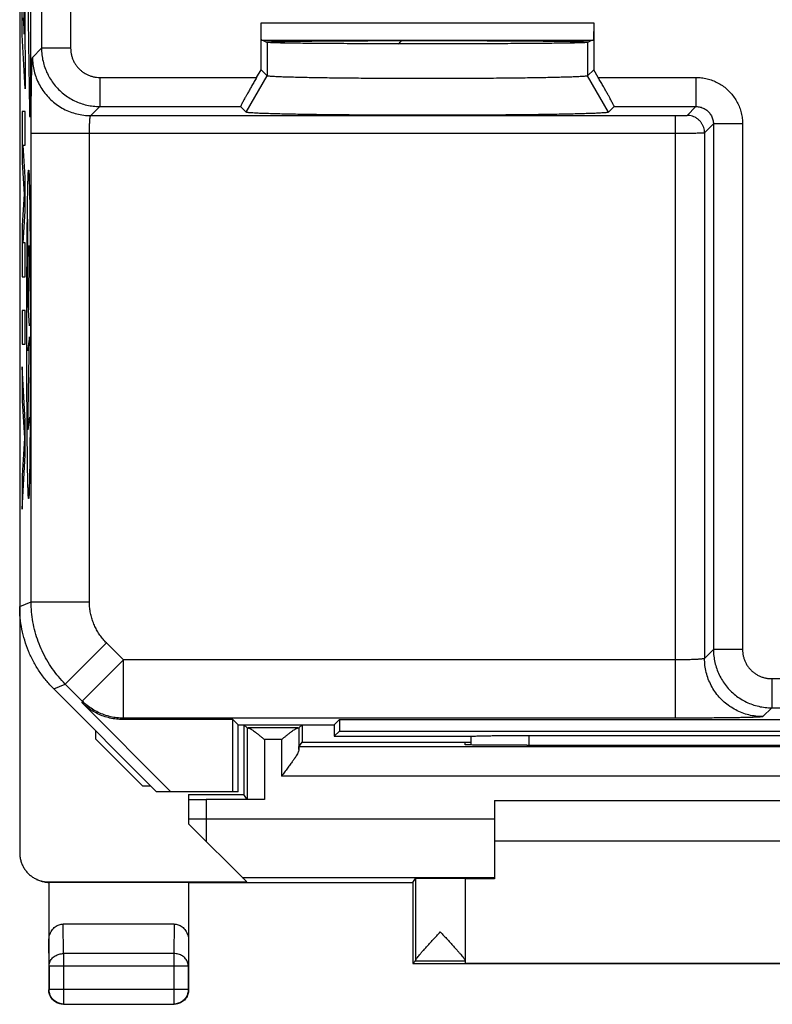
# Model space of a CAD drawing. Extents: x -22.4 to 22.4, y -24.5 to 24.5.
# Drawn here: x -22.4 to -9.5, y -24.5 to -7.6 of the extents above; entities that cross this region are included whole.
import ezdxf

# ---------------------------------------------------------------- set-up
doc = ezdxf.new("R2010")
doc.units = 0
doc.header["$LTSCALE"] = 16.335
doc.layers.get('0').update_dxf_attribs({"linetype": 'CONTINUOUS'})

msp = doc.modelspace()

# ---------------------------------------------------------------- linework, layer by layer
at = {"color": 7, "linetype": 'CONTINUOUS'}
for p, q in [((-22.4, 21.9), (-22.4, -21.9)), ((-18.255, -8.457), (-18.255, -7.65)), ((-12.545, -7.65), (-12.545, -8.457)), ((-18.25, -7.95), (-12.55, -7.95)), ((-18.229, -7.95), (-18.15, -7.99)), ((-18.167, -7.981), (-18.15, -7.981)), ((-12.571, -7.95), (-12.65, -7.99)), ((-12.65, -7.981), (-12.633, -7.981)), ((-18.332, -8.589), (-18.255, -8.457)), ((-18.15, -8.562), (-18.255, -8.457)), ((-12.545, -8.457), (-12.65, -8.562)), ((-12.468, -8.589), (-12.545, -8.457)), ((-18.51, -9.186), (-18.607, -9.089)), ((-12.193, -9.089), (-12.29, -9.186)), ((-21.814, -19.086), (-20.05, -20.85)), ((-19.803, -20.85), (-21.335, -19.318)), ((-18.739, -19.611), (-20.628, -19.611)), ((-18.65, -19.7), (-18.739, -19.611)), ((-18.739, -20.85), (-18.739, -19.611)), ((-18.65, -20.85), (-18.65, -19.7)), ((-18.65, -19.7), (-17, -19.7)), ((-18.494, -19.756), (-18.55, -19.7)), ((-18.55, -19.7), (-18.55, -20.9)), ((-17.606, -19.756), (-17.55, -19.7)), ((-17.55, -19.7), (-17.55, -20)), ((-17, -19.7), (-16.911, -19.611)), ((-17, -19.7), (-17, -19.9)), ((-16.911, -19.611), (-5.589, -19.611)), ((-16.911, -19.611), (-16.911, -19.811)), ((-21.1, -19.8), (-21.1, -19.941)), ((-21.1, -19.941), (-20.291, -20.75)), ((-16.911, -19.811), (-17, -19.9)), ((-17, -19.9), (-14.65, -19.9)), ((-16.911, -19.811), (-5.589, -19.811)), ((-14.65, -19.9), (-14.649, -19.901)), ((-13.652, -19.884), (-8.848, -19.884)), ((-17.605, -20.083), (-17.55, -20)), ((-17.55, -20), (-14.649, -20)), ((-14.75, -20.045), (-14.75, -20)), ((-13.691, -20.053), (-13.75, -20.053)), ((-20.291, -20.75), (-20.15, -20.75)), ((-18.65, -20.85), (-20.05, -20.85)), ((-19.5, -20.9), (-18.55, -20.9)), ((-19.5, -20.9), (-19.5, -21.4)), ((-18.494, -20.985), (-18.55, -20.9)), ((-18.194, -20.987), (-19.2, -20.987)), ((-14.25, -21), (-8.25, -21)), ((-14.25, -21), (-14.25, -22.347)), ((-18.5, -22.4), (-19.5, -21.4)), ((-8.25, -21.7), (-14.25, -21.7)), ((-21.901, -22.407), (-21.9, -22.408)), ((-21.9, -22.4), (-18.5, -22.4)), ((-21.9, -22.408), (-21.9, -24.25)), ((-19.5, -22.409), (-21.882, -22.409)), ((-19.5, -22.409), (-19.499, -22.407)), ((-19.5, -22.409), (-19.5, -24.25)), ((-19.499, -22.407), (-15.649, -22.407)), ((-15.65, -22.407), (-15.65, -23.8)), ((-15.649, -22.407), (-15.606, -22.343)), ((-14.75, -22.343), (-14.75, -23.794)), ((-14.25, -22.347), (-14.75, -22.347)), ((-19.749, -23.123), (-21.651, -23.123)), ((-15.65, -23.8), (-15.606, -23.756)), ((-15.65, -23.8), (-6.85, -23.8)), ((-14.75, -23.794), (-7.75, -23.794)), ((-21.65, -24.5), (-19.75, -24.5))]:
    msp.add_line(p, q, dxfattribs=at)
at = {"color": 9, "linetype": 'CONTINUOUS'}
for p, q in [((-22.217, -2.033), (-22.217, -8.967)), ((-21.525, -4.666), (-21.525, -8.089)), ((-22.025, -4.861), (-22.025, -8.089)), ((-22.226, -9.162), (-22.277, -5.722)), ((-22.314, -7.108), (-22.314, -8.024)), ((-22.355, -7.856), (-22.355, -7.276)), ((-22.324, -7.847), (-22.324, -7.285)), ((-22.339, -7.566), (-22.324, -7.847)), ((-18.255, -7.65), (-12.545, -7.65)), ((-22.304, -8.787), (-22.355, -7.856)), ((-22.314, -8.024), (-22.304, -8.207)), ((-22.18, -8.245), (-22.025, -8.089)), ((-21.525, -8.089), (-22.025, -8.089)), ((-18.15, -7.99), (-18.15, -8.562)), ((-12.65, -7.99), (-12.65, -8.562)), ((-22.304, -8.207), (-22.304, -8.787)), ((-21.025, -8.589), (-21.025, -9.089)), ((-21.025, -8.589), (-18.332, -8.589)), ((-18.51, -9.186), (-18.15, -8.562)), ((-12.29, -9.186), (-12.65, -8.562)), ((-12.468, -8.589), (-10.789, -8.589)), ((-10.789, -8.589), (-10.789, -9.089)), ((-21.18, -9.245), (-21.025, -9.089)), ((-21.025, -9.089), (-18.607, -9.089)), ((-12.193, -9.089), (-10.789, -9.089)), ((-10.941, -9.241), (-10.789, -9.089)), ((-22.355, -9.174), (-22.355, -10.051)), ((-22.304, -9.174), (-22.355, -9.174)), ((-22.304, -9.754), (-22.304, -9.174)), ((-21.18, -9.245), (-11.141, -9.245)), ((-11.141, -19.588), (-11.141, -9.245)), ((-10.641, -9.541), (-10.489, -9.389)), ((-10.489, -9.389), (-10.489, -18.41)), ((-9.989, -9.389), (-10.489, -9.389)), ((-9.989, -9.389), (-9.989, -18.41)), ((-22.202, -17.59), (-22.202, -9.545)), ((-22.202, -9.545), (-11.141, -9.545)), ((-21.203, -17.59), (-21.203, -9.545)), ((-10.641, -9.541), (-10.641, -18.562)), ((-22.304, -10.303), (-22.338, -9.754)), ((-22.338, -9.754), (-22.304, -9.754)), ((-22.355, -10.051), (-22.322, -10.593)), ((-22.304, -10.883), (-22.304, -10.303)), ((-22.322, -10.593), (-22.355, -11.134)), ((-22.338, -11.431), (-22.304, -10.883)), ((-22.355, -11.134), (-22.355, -12.011)), ((-22.265, -12.315), (-22.259, -11.022)), ((-22.304, -11.431), (-22.338, -11.431)), ((-22.304, -12.011), (-22.304, -11.431)), ((-22.243, -11.473), (-22.249, -12.581)), ((-22.355, -12.011), (-22.304, -12.011)), ((-22.231, -12.851), (-22.265, -12.315)), ((-22.355, -12.591), (-22.355, -13.171)), ((-22.304, -12.591), (-22.355, -12.591)), ((-22.304, -13.171), (-22.304, -12.591)), ((-22.355, -13.171), (-22.304, -13.171)), ((-22.231, -13.043), (-22.266, -13.283)), ((-22.263, -14.641), (-22.231, -13.043)), ((-22.304, -14.489), (-22.355, -13.558)), ((-22.355, -13.558), (-22.355, -14.138)), ((-22.355, -14.138), (-22.32, -14.779)), ((-22.304, -15.069), (-22.304, -14.489)), ((-22.229, -14.424), (-22.263, -14.641)), ((-22.32, -14.779), (-22.355, -15.42)), ((-22.355, -16), (-22.304, -15.069)), ((-22.355, -15.42), (-22.355, -16)), ((-22.4, -17.672), (-22.202, -17.59)), ((-22.202, -17.59), (-21.203, -17.59)), ((-21.617, -19.004), (-20.91, -18.297)), ((-20.618, -18.588), (-20.91, -18.297)), ((-10.489, -18.41), (-10.641, -18.562)), ((-9.989, -18.41), (-10.489, -18.41)), ((-21.325, -19.295), (-20.618, -18.588)), ((-20.618, -19.588), (-20.618, -18.588)), ((-11.141, -18.588), (-20.618, -18.588)), ((-9.489, -18.91), (-5.48, -18.91)), ((-9.489, -18.91), (-9.489, -19.41)), ((-21.814, -19.086), (-21.617, -19.004)), ((-21.325, -19.295), (-21.617, -19.004)), ((-21.325, -19.295), (-21.335, -19.318)), ((-9.489, -19.41), (-9.642, -19.562)), ((-9.489, -19.41), (-5.61, -19.41)), ((-20.618, -19.588), (-20.628, -19.611)), ((-11.141, -19.588), (-20.618, -19.588)), ((-18.494, -19.756), (-18.494, -20.985)), ((-17.624, -19.757), (-18.476, -19.757)), ((-17.606, -19.756), (-17.606, -20.125)), ((-13.651, -20.053), (-13.652, -19.884)), ((-18.194, -19.957), (-18.194, -20.987)), ((-17.906, -19.957), (-18.194, -19.957)), ((-17.906, -19.957), (-17.906, -20.583)), ((-4.895, -20.083), (-17.605, -20.083)), ((-4.594, -20.583), (-17.906, -20.583)), ((-19.2, -20.987), (-19.2, -21.7)), ((-14.25, -21.321), (-19.5, -21.321)), ((-21.882, -22.409), (-21.898, -22.401)), ((-18.579, -22.321), (-14.25, -22.321)), ((-15.606, -22.343), (-15.606, -23.751)), ((-21.646, -23.628), (-21.651, -23.123)), ((-19.749, -23.123), (-19.754, -23.628)), ((-21.896, -23.844), (-21.9, -23.41)), ((-19.5, -23.41), (-19.504, -23.844)), ((-19.754, -23.628), (-21.646, -23.628)), ((-21.646, -23.628), (-21.646, -24.496)), ((-19.754, -23.628), (-19.754, -24.496)), ((-15.606, -23.756), (-14.75, -23.756)), ((-19.504, -23.844), (-21.896, -23.844)), ((-21.896, -23.844), (-21.896, -24.246)), ((-19.504, -24.246), (-19.504, -23.844)), ((-21.896, -24.246), (-21.9, -24.25)), ((-19.504, -24.246), (-21.896, -24.246)), ((-19.504, -24.246), (-19.5, -24.25)), ((-21.646, -24.496), (-21.65, -24.5)), ((-21.646, -24.496), (-19.754, -24.496)), ((-19.754, -24.496), (-19.75, -24.5))]:
    msp.add_line(p, q, dxfattribs=at)
at = {"color": 7, "linetype": 'CONTINUOUS'}
for start, end in [(220.7262, 221.4352), (317.5247, 320.3349)]:
    msp.add_arc((-17, -7), 1.5, start, end, dxfattribs=at)
for points, knots in [([(-18.25, -7.95), (-18.251, -7.95), (-18.25, -7.942), (-18.252, -7.934), (-18.252, -7.915), (-18.253, -7.891), (-18.254, -7.86), (-18.254, -7.825), (-18.255, -7.785), (-18.255, -7.742), (-18.255, -7.697), (-18.255, -7.666), (-18.255, -7.65)], [0, 0, 0, 0, 0.012606, 0.04932, 0.1094, 0.191385, 0.293273, 0.412551, 0.546278, 0.691172, 0.843663, 1, 1, 1, 1]), ([(-12.545, -7.65), (-12.545, -7.666), (-12.545, -7.697), (-12.545, -7.742), (-12.545, -7.785), (-12.546, -7.825), (-12.546, -7.86), (-12.547, -7.891), (-12.548, -7.915), (-12.548, -7.934), (-12.55, -7.942), (-12.549, -7.95), (-12.55, -7.95)], [0, 0, 0, 0, 0.156337, 0.308828, 0.453722, 0.587449, 0.706727, 0.808615, 0.8906, 0.95068, 0.987394, 1, 1, 1, 1]), ([(-18.145, -7.978), (-18.143, -7.978), (-18.125, -7.981), (-18.102, -7.974), (-18.042, -7.975), (-17.968, -7.972), (-17.871, -7.971), (-17.754, -7.968), (-17.619, -7.967), (-17.465, -7.965), (-17.295, -7.964), (-17.11, -7.962), (-16.911, -7.961), (-16.7, -7.96), (-16.478, -7.959), (-16.248, -7.958), (-16.01, -7.958), (-15.768, -7.957), (-15.523, -7.957), (-15.277, -7.957), (-15.032, -7.957), (-14.79, -7.958), (-14.552, -7.958), (-14.322, -7.959), (-14.1, -7.96), (-13.889, -7.961), (-13.69, -7.962), (-13.505, -7.964), (-13.335, -7.965), (-13.181, -7.967), (-13.046, -7.968), (-12.929, -7.971), (-12.832, -7.972), (-12.758, -7.975), (-12.698, -7.974), (-12.673, -7.981), (-12.65, -7.977), (-12.65, -7.981)], [0, 0, 0, 0, 0.00082, 0.006863, 0.016863, 0.030751, 0.048403, 0.069696, 0.094433, 0.122448, 0.153475, 0.187314, 0.223634, 0.262208, 0.302653, 0.344724, 0.387995, 0.432209, 0.476915, 0.521852, 0.566559, 0.610773, 0.654044, 0.696114, 0.736559, 0.775134, 0.811453, 0.845292, 0.876319, 0.904335, 0.929072, 0.950365, 0.968017, 0.981904, 0.991905, 0.997947, 1, 1, 1, 1]), ([(-12.666, -7.992), (-12.68, -7.992), (-12.712, -7.995), (-12.774, -7.996), (-12.856, -7.999), (-12.96, -8), (-13.085, -8.002), (-13.229, -8.004), (-13.391, -8.006), (-13.569, -8.007), (-13.763, -8.009), (-13.971, -8.01), (-14.19, -8.011), (-14.42, -8.012), (-14.658, -8.012), (-14.902, -8.013), (-15.15, -8.013), (-15.4, -8.013), (-15.65, -8.013), (-15.898, -8.013), (-16.142, -8.012), (-16.38, -8.012), (-16.61, -8.011), (-16.829, -8.01), (-17.037, -8.009), (-17.231, -8.007), (-17.409, -8.006), (-17.571, -8.004), (-17.715, -8.002), (-17.84, -8), (-17.944, -7.999), (-18.026, -7.996), (-18.088, -7.995), (-18.12, -7.992), (-18.134, -7.992)], [0, 0, 0, 0, 0.007081, 0.018271, 0.033478, 0.052575, 0.075405, 0.101777, 0.13147, 0.164238, 0.199806, 0.237879, 0.278138, 0.320248, 0.363857, 0.408602, 0.45411, 0.5, 0.54589, 0.591398, 0.636143, 0.679752, 0.721862, 0.762121, 0.800194, 0.835762, 0.86853, 0.898223, 0.924595, 0.947425, 0.966522, 0.981729, 0.992919, 1, 1, 1, 1]), ([(-18.332, -8.589), (-18.345, -8.613), (-18.372, -8.659), (-18.411, -8.727), (-18.447, -8.791), (-18.481, -8.851), (-18.511, -8.905), (-18.537, -8.952), (-18.559, -8.992), (-18.577, -9.026), (-18.59, -9.051), (-18.6, -9.071), (-18.603, -9.081), (-18.608, -9.088), (-18.607, -9.089)], [0, 0, 0, 0, 0.142257, 0.28011, 0.410785, 0.531178, 0.639603, 0.734376, 0.815078, 0.881022, 0.932489, 0.969283, 0.991753, 1, 1, 1, 1]), ([(-12.65, -8.562), (-12.651, -8.563), (-12.651, -8.563), (-12.653, -8.564), (-12.654, -8.564), (-12.658, -8.565), (-12.663, -8.566), (-12.675, -8.568), (-12.694, -8.57), (-12.722, -8.572), (-12.757, -8.575), (-12.809, -8.578), (-12.879, -8.581), (-12.971, -8.584), (-13.078, -8.587), (-13.247, -8.592), (-13.49, -8.596), (-13.814, -8.601), (-14.176, -8.605), (-14.567, -8.607), (-14.979, -8.609), (-15.4, -8.61), (-15.821, -8.609), (-16.233, -8.607), (-16.624, -8.605), (-16.986, -8.601), (-17.31, -8.596), (-17.553, -8.592), (-17.722, -8.587), (-17.829, -8.584), (-17.921, -8.581), (-17.991, -8.578), (-18.043, -8.575), (-18.078, -8.572), (-18.106, -8.57), (-18.125, -8.568), (-18.137, -8.566), (-18.142, -8.565), (-18.146, -8.564), (-18.147, -8.564), (-18.149, -8.563), (-18.149, -8.563), (-18.15, -8.562)], [0, 0, 0, 0, 0.000191, 0.000455, 0.000797, 0.00122, 0.002311, 0.003733, 0.007565, 0.012711, 0.019159, 0.026898, 0.040886, 0.057637, 0.077041, 0.098986, 0.149981, 0.209355, 0.275712, 0.347428, 0.422794, 0.5, 0.577206, 0.652572, 0.724288, 0.790645, 0.850019, 0.901014, 0.922959, 0.942363, 0.959114, 0.973102, 0.980841, 0.987289, 0.992435, 0.996267, 0.997689, 0.99878, 0.999203, 0.999545, 0.999809, 1, 1, 1, 1]), ([(-12.193, -9.089), (-12.192, -9.088), (-12.197, -9.081), (-12.2, -9.071), (-12.21, -9.051), (-12.223, -9.026), (-12.241, -8.992), (-12.263, -8.952), (-12.289, -8.905), (-12.319, -8.851), (-12.353, -8.791), (-12.389, -8.727), (-12.428, -8.659), (-12.455, -8.613), (-12.468, -8.589)], [0, 0, 0, 0, 0.008247, 0.030717, 0.067511, 0.118978, 0.184922, 0.265624, 0.360397, 0.468822, 0.589215, 0.71989, 0.857743, 1, 1, 1, 1]), ([(-12.193, -9.089), (-12.192, -9.088), (-12.197, -9.081), (-12.2, -9.071), (-12.21, -9.051), (-12.223, -9.026), (-12.241, -8.992), (-12.263, -8.952), (-12.289, -8.905), (-12.319, -8.851), (-12.353, -8.791), (-12.389, -8.727), (-12.428, -8.659), (-12.455, -8.613), (-12.468, -8.589)], [0, 0, 0, 0, 0.008247, 0.030717, 0.067511, 0.118978, 0.184922, 0.265624, 0.360397, 0.468822, 0.589215, 0.71989, 0.857743, 1, 1, 1, 1]), ([(-12.29, -9.186), (-12.291, -9.186), (-12.291, -9.187), (-12.293, -9.188), (-12.294, -9.188), (-12.297, -9.189), (-12.3, -9.19), (-12.305, -9.191), (-12.316, -9.193), (-12.337, -9.195), (-12.369, -9.198), (-12.408, -9.2), (-12.466, -9.204), (-12.545, -9.207), (-12.649, -9.211), (-12.769, -9.214), (-12.96, -9.219), (-13.234, -9.225), (-13.601, -9.23), (-14.011, -9.234), (-14.455, -9.237), (-14.922, -9.239), (-15.4, -9.24), (-15.878, -9.239), (-16.345, -9.237), (-16.789, -9.234), (-17.199, -9.23), (-17.566, -9.225), (-17.84, -9.219), (-18.031, -9.214), (-18.151, -9.211), (-18.255, -9.207), (-18.334, -9.204), (-18.392, -9.2), (-18.431, -9.198), (-18.463, -9.195), (-18.484, -9.193), (-18.495, -9.191), (-18.5, -9.19), (-18.503, -9.189), (-18.506, -9.188), (-18.507, -9.188), (-18.509, -9.187), (-18.509, -9.186), (-18.51, -9.186)], [0, 0, 0, 0, 0.000173, 0.000417, 0.000738, 0.001139, 0.001622, 0.002187, 0.003564, 0.007309, 0.012371, 0.01874, 0.026403, 0.040289, 0.056953, 0.076287, 0.098181, 0.149134, 0.20855, 0.275027, 0.34693, 0.422533, 0.5, 0.577467, 0.65307, 0.724973, 0.79145, 0.850866, 0.901819, 0.923713, 0.943047, 0.959711, 0.973597, 0.98126, 0.987629, 0.992691, 0.996436, 0.997813, 0.998378, 0.998861, 0.999262, 0.999583, 0.999827, 1, 1, 1, 1]), ([(-21.814, -19.086), (-21.861, -19.039), (-21.949, -18.942), (-22.066, -18.784), (-22.167, -18.616), (-22.251, -18.438), (-22.317, -18.253), (-22.365, -18.062), (-22.394, -17.868), (-22.4, -17.737), (-22.4, -17.672)], [0, 0, 0, 0, 0.125003, 0.250004, 0.375002, 0.5, 0.624998, 0.749996, 0.874997, 1, 1, 1, 1]), ([(-20.628, -19.611), (-20.665, -19.611), (-20.74, -19.607), (-20.851, -19.588), (-20.959, -19.557), (-21.063, -19.514), (-21.161, -19.459), (-21.253, -19.395), (-21.309, -19.345), (-21.335, -19.318)], [0, 0, 0, 0, 0.142827, 0.285801, 0.428489, 0.571511, 0.714199, 0.857173, 1, 1, 1, 1]), ([(-18.494, -19.756), (-18.493, -19.757), (-18.49, -19.756), (-18.485, -19.757), (-18.479, -19.757), (-18.476, -19.757)], [0, 0, 0, 0, 0.118957, 0.453538, 1, 1, 1, 1]), ([(-18.476, -19.757), (-18.472, -19.757), (-18.464, -19.759), (-18.449, -19.765), (-18.431, -19.775), (-18.409, -19.789), (-18.383, -19.807), (-18.351, -19.831), (-18.315, -19.858), (-18.276, -19.89), (-18.235, -19.923), (-18.208, -19.946), (-18.194, -19.957)], [0, 0, 0, 0, 0.031848, 0.075376, 0.133037, 0.207398, 0.300508, 0.413631, 0.545343, 0.690489, 0.843807, 1, 1, 1, 1]), ([(-17.906, -19.957), (-17.892, -19.946), (-17.865, -19.923), (-17.824, -19.89), (-17.785, -19.859), (-17.749, -19.831), (-17.717, -19.807), (-17.691, -19.789), (-17.669, -19.775), (-17.651, -19.765), (-17.636, -19.759), (-17.628, -19.757), (-17.624, -19.757)], [0, 0, 0, 0, 0.156065, 0.309198, 0.454219, 0.585949, 0.699245, 0.792547, 0.86702, 0.924624, 0.968024, 1, 1, 1, 1]), ([(-17.624, -19.757), (-17.621, -19.757), (-17.615, -19.757), (-17.61, -19.756), (-17.607, -19.757), (-17.606, -19.756)], [0, 0, 0, 0, 0.546477, 0.881048, 1, 1, 1, 1]), ([(-14.641, -19.9), (-14.639, -19.899), (-14.629, -19.898), (-14.606, -19.897), (-14.57, -19.895), (-14.524, -19.893), (-14.467, -19.892), (-14.401, -19.89), (-14.327, -19.889), (-14.245, -19.888), (-14.156, -19.887), (-14.062, -19.886), (-13.964, -19.885), (-13.861, -19.885), (-13.757, -19.885), (-13.687, -19.884), (-13.652, -19.884)], [0, 0, 0, 0, 0.005961, 0.031511, 0.068195, 0.11556, 0.173024, 0.239864, 0.315296, 0.398382, 0.488192, 0.583639, 0.683693, 0.787188, 0.893023, 1, 1, 1, 1]), ([(-17.606, -20.125), (-17.606, -20.119), (-17.606, -20.109), (-17.606, -20.096), (-17.605, -20.088), (-17.606, -20.084), (-17.605, -20.083)], [0, 0, 0, 0, 0.426055, 0.736551, 0.928431, 1, 1, 1, 1]), ([(-13.75, -20.053), (-13.787, -20.053), (-13.862, -20.053), (-13.972, -20.053), (-14.079, -20.053), (-14.182, -20.052), (-14.28, -20.052), (-14.371, -20.051), (-14.454, -20.051), (-14.529, -20.05), (-14.593, -20.049), (-14.648, -20.049), (-14.689, -20.047), (-14.723, -20.048), (-14.737, -20.044), (-14.75, -20.047), (-14.75, -20.045)], [0, 0, 0, 0, 0.111919, 0.222548, 0.330163, 0.433873, 0.531893, 0.623415, 0.707002, 0.781704, 0.846645, 0.900827, 0.943796, 0.974816, 0.99364, 1, 1, 1, 1]), ([(-13.691, -20.053), (-13.421, -20.053), (-12.88, -20.052), (-12.066, -20.052), (-11.25, -20.051), (-10.434, -20.052), (-9.62, -20.052), (-9.079, -20.053), (-8.809, -20.053)], [0, 0, 0, 0, 0.16584, 0.332672, 0.5, 0.667328, 0.83416, 1, 1, 1, 1]), ([(-17.606, -20.125), (-17.607, -20.132), (-17.609, -20.147), (-17.618, -20.172), (-17.633, -20.202), (-17.654, -20.238), (-17.681, -20.28), (-17.715, -20.329), (-17.755, -20.385), (-17.802, -20.447), (-17.853, -20.514), (-17.888, -20.56), (-17.906, -20.583)], [0, 0, 0, 0, 0.03548, 0.082224, 0.142686, 0.218192, 0.309379, 0.417125, 0.541996, 0.683671, 0.838717, 1, 1, 1, 1]), ([(-19.5, -20.985), (-19.5, -20.986), (-19.494, -20.984), (-19.487, -20.986), (-19.471, -20.985), (-19.451, -20.986), (-19.425, -20.986), (-19.395, -20.987), (-19.361, -20.987), (-19.324, -20.987), (-19.284, -20.987), (-19.242, -20.987), (-19.214, -20.987), (-19.2, -20.987)], [0, 0, 0, 0, 0.010133, 0.040526, 0.090476, 0.158363, 0.243988, 0.345712, 0.460287, 0.584743, 0.718615, 0.858544, 1, 1, 1, 1]), ([(-18.194, -20.987), (-18.208, -20.987), (-18.236, -20.987), (-18.277, -20.987), (-18.317, -20.987), (-18.354, -20.987), (-18.388, -20.987), (-18.418, -20.986), (-18.444, -20.986), (-18.464, -20.986), (-18.479, -20.986), (-18.488, -20.984), (-18.493, -20.986), (-18.494, -20.985)], [0, 0, 0, 0, 0.140945, 0.280379, 0.413822, 0.537952, 0.652307, 0.753946, 0.839648, 0.907781, 0.958145, 0.989126, 1, 1, 1, 1]), ([(-22.4, -21.9), (-22.4, -21.922), (-22.397, -21.965), (-22.384, -22.03), (-22.363, -22.092), (-22.334, -22.151), (-22.298, -22.205), (-22.255, -22.255), (-22.205, -22.298), (-22.16, -22.328), (-22.132, -22.343), (-22.124, -22.347)], [0, 0, 0, 0, 0.118209, 0.236424, 0.354645, 0.47287, 0.591107, 0.709347, 0.827591, 0.945839, 1, 1, 1, 1]), ([(-22.124, -22.347), (-22.113, -22.352), (-22.082, -22.366), (-22.03, -22.384), (-21.965, -22.397), (-21.922, -22.4), (-21.9, -22.4)], [0, 0, 0, 0, 0.15301, 0.435347, 0.717678, 1, 1, 1, 1]), ([(-22.109, -22.355), (-22.102, -22.358), (-22.076, -22.37), (-22.029, -22.388), (-21.966, -22.402), (-21.922, -22.407), (-21.901, -22.407)], [0, 0, 0, 0, 0.097324, 0.397948, 0.699809, 1, 1, 1, 1]), ([(-21.882, -22.409), (-21.884, -22.409), (-21.888, -22.409), (-21.894, -22.409), (-21.898, -22.408), (-21.9, -22.408)], [0, 0, 0, 0, 0.333332, 0.666665, 1, 1, 1, 1]), ([(-14.75, -22.343), (-14.75, -22.341), (-14.759, -22.343), (-14.769, -22.34), (-14.792, -22.341), (-14.82, -22.34), (-14.856, -22.34), (-14.899, -22.34), (-14.948, -22.339), (-15.001, -22.339), (-15.057, -22.339), (-15.116, -22.339), (-15.177, -22.339), (-15.237, -22.339), (-15.296, -22.339), (-15.353, -22.339), (-15.406, -22.339), (-15.455, -22.34), (-15.498, -22.34), (-15.535, -22.34), (-15.563, -22.341), (-15.586, -22.341), (-15.597, -22.343), (-15.605, -22.341), (-15.606, -22.343)], [0, 0, 0, 0, 0.005108, 0.020227, 0.045072, 0.079141, 0.121745, 0.172019, 0.228944, 0.291366, 0.358019, 0.427551, 0.498552, 0.569582, 0.639202, 0.705999, 0.768619, 0.825792, 0.876359, 0.919293, 0.953726, 0.978958, 0.994482, 1, 1, 1, 1]), ([(-21.9, -23.41), (-21.9, -23.394), (-21.898, -23.362), (-21.887, -23.315), (-21.87, -23.271), (-21.848, -23.232), (-21.821, -23.198), (-21.791, -23.171), (-21.758, -23.149), (-21.723, -23.134), (-21.687, -23.125), (-21.663, -23.123), (-21.651, -23.123)], [0, 0, 0, 0, 0.11631, 0.230328, 0.341245, 0.447509, 0.549122, 0.645632, 0.738275, 0.827265, 0.914401, 1, 1, 1, 1]), ([(-19.749, -23.123), (-19.737, -23.123), (-19.713, -23.125), (-19.677, -23.134), (-19.642, -23.149), (-19.609, -23.171), (-19.579, -23.198), (-19.552, -23.232), (-19.53, -23.271), (-19.513, -23.315), (-19.502, -23.362), (-19.5, -23.394), (-19.5, -23.41)], [0, 0, 0, 0, 0.085599, 0.172735, 0.261725, 0.354368, 0.450878, 0.552491, 0.658755, 0.769672, 0.88369, 1, 1, 1, 1]), ([(-15.606, -23.751), (-15.606, -23.748), (-15.602, -23.739), (-15.594, -23.725), (-15.579, -23.705), (-15.559, -23.679), (-15.533, -23.648), (-15.501, -23.61), (-15.461, -23.565), (-15.414, -23.513), (-15.36, -23.454), (-15.301, -23.389), (-15.24, -23.323), (-15.198, -23.278), (-15.178, -23.256)], [0, 0, 0, 0, 0.014808, 0.040313, 0.077637, 0.12683, 0.188409, 0.263874, 0.354815, 0.462366, 0.5864, 0.722189, 0.862577, 1, 1, 1, 1]), ([(-15.178, -23.256), (-15.158, -23.278), (-15.116, -23.323), (-15.055, -23.389), (-14.996, -23.454), (-14.941, -23.514), (-14.894, -23.566), (-14.855, -23.611), (-14.822, -23.649), (-14.796, -23.68), (-14.776, -23.705), (-14.762, -23.725), (-14.753, -23.74), (-14.75, -23.748), (-14.75, -23.751)], [0, 0, 0, 0, 0.136943, 0.277525, 0.413782, 0.538293, 0.646159, 0.737208, 0.812642, 0.87411, 0.923191, 0.960336, 0.985553, 1, 1, 1, 1]), ([(-15.606, -23.751), (-15.606, -23.752), (-15.606, -23.754), (-15.606, -23.756), (-15.606, -23.756)], [0, 0, 0, 0, 0.728248, 1, 1, 1, 1]), ([(-21.65, -24.5), (-21.663, -24.5), (-21.689, -24.498), (-21.728, -24.489), (-21.764, -24.474), (-21.798, -24.453), (-21.828, -24.428), (-21.853, -24.398), (-21.874, -24.364), (-21.889, -24.328), (-21.898, -24.289), (-21.9, -24.263), (-21.9, -24.25)], [0, 0, 0, 0, 0.1, 0.2, 0.3, 0.4, 0.5, 0.6, 0.7, 0.8, 0.9, 1, 1, 1, 1]), ([(-19.5, -24.25), (-19.5, -24.263), (-19.502, -24.289), (-19.511, -24.328), (-19.526, -24.364), (-19.547, -24.398), (-19.572, -24.428), (-19.602, -24.453), (-19.636, -24.474), (-19.672, -24.489), (-19.711, -24.498), (-19.737, -24.5), (-19.75, -24.5)], [0, 0, 0, 0, 0.1, 0.2, 0.3, 0.4, 0.5, 0.6, 0.7, 0.8, 0.9, 1, 1, 1, 1])]:
    msp.add_open_spline(points, degree=3, knots=knots, dxfattribs=at)
at = {"color": 9, "linetype": 'CONTINUOUS'}
for points, knots in [([(-22.025, -8.089), (-22.025, -8.127), (-22.02, -8.202), (-22.002, -8.312), (-21.97, -8.42), (-21.927, -8.524), (-21.873, -8.622), (-21.808, -8.714), (-21.733, -8.798), (-21.649, -8.873), (-21.558, -8.938), (-21.459, -8.992), (-21.356, -9.035), (-21.248, -9.066), (-21.137, -9.085), (-21.062, -9.089), (-21.025, -9.089)], [0, 0, 0, 0, 0.071433, 0.142859, 0.214289, 0.285717, 0.357144, 0.428573, 0.5, 0.571428, 0.642856, 0.714284, 0.785711, 0.857141, 0.928568, 1, 1, 1, 1]), ([(-21.525, -8.089), (-21.525, -8.108), (-21.523, -8.145), (-21.513, -8.201), (-21.498, -8.255), (-21.476, -8.307), (-21.449, -8.356), (-21.416, -8.402), (-21.379, -8.444), (-21.337, -8.481), (-21.291, -8.514), (-21.242, -8.541), (-21.19, -8.562), (-21.136, -8.578), (-21.081, -8.587), (-21.043, -8.589), (-21.025, -8.589)], [0, 0, 0, 0, 0.071397, 0.142834, 0.214273, 0.285709, 0.357142, 0.428577, 0.500009, 0.571441, 0.642875, 0.714307, 0.785741, 0.857179, 0.928616, 1, 1, 1, 1]), ([(-22.202, -9.545), (-22.202, -9.501), (-22.202, -9.412), (-22.202, -9.281), (-22.201, -9.151), (-22.201, -9.025), (-22.2, -8.904), (-22.198, -8.791), (-22.197, -8.686), (-22.195, -8.591), (-22.193, -8.505), (-22.191, -8.431), (-22.19, -8.368), (-22.187, -8.318), (-22.186, -8.281), (-22.182, -8.259), (-22.182, -8.247), (-22.18, -8.245)], [0, 0, 0, 0, 0.101836, 0.203703, 0.304065, 0.401434, 0.494386, 0.58175, 0.66268, 0.736455, 0.802392, 0.859845, 0.908185, 0.946766, 0.975047, 0.992762, 1, 1, 1, 1]), ([(-22.18, -8.245), (-22.18, -8.285), (-22.175, -8.366), (-22.153, -8.485), (-22.117, -8.6), (-22.068, -8.711), (-22.005, -8.814), (-21.93, -8.91), (-21.845, -8.995), (-21.75, -9.07), (-21.646, -9.132), (-21.536, -9.182), (-21.42, -9.218), (-21.301, -9.24), (-21.221, -9.245), (-21.18, -9.245)], [0, 0, 0, 0, 0.076917, 0.153837, 0.230759, 0.307683, 0.384609, 0.461536, 0.538464, 0.615391, 0.692317, 0.769241, 0.846163, 0.923083, 1, 1, 1, 1]), ([(-10.789, -8.589), (-10.757, -8.589), (-10.693, -8.593), (-10.598, -8.61), (-10.505, -8.639), (-10.417, -8.679), (-10.334, -8.729), (-10.257, -8.789), (-10.189, -8.858), (-10.129, -8.934), (-10.079, -9.017), (-10.039, -9.106), (-10.01, -9.199), (-9.993, -9.294), (-9.989, -9.357), (-9.989, -9.389)], [0, 0, 0, 0, 0.076054, 0.152961, 0.230296, 0.30766, 0.38479, 0.46171, 0.53857, 0.615517, 0.692701, 0.770089, 0.847374, 0.924159, 1, 1, 1, 1]), ([(-10.789, -9.089), (-10.777, -9.089), (-10.753, -9.091), (-10.718, -9.097), (-10.683, -9.108), (-10.649, -9.123), (-10.618, -9.142), (-10.59, -9.164), (-10.564, -9.19), (-10.542, -9.218), (-10.523, -9.25), (-10.508, -9.283), (-10.497, -9.318), (-10.491, -9.353), (-10.489, -9.377), (-10.489, -9.389)], [0, 0, 0, 0, 0.076114, 0.153023, 0.230351, 0.307701, 0.384811, 0.461708, 0.538544, 0.615468, 0.692632, 0.770006, 0.847285, 0.924073, 1, 1, 1, 1]), ([(-21.203, -9.545), (-21.203, -9.535), (-21.203, -9.514), (-21.202, -9.484), (-21.202, -9.454), (-21.201, -9.425), (-21.2, -9.397), (-21.198, -9.371), (-21.197, -9.347), (-21.195, -9.325), (-21.194, -9.305), (-21.192, -9.288), (-21.19, -9.273), (-21.188, -9.262), (-21.185, -9.253), (-21.183, -9.248), (-21.181, -9.245), (-21.18, -9.245)], [0, 0, 0, 0, 0.101096, 0.20216, 0.301743, 0.398375, 0.49065, 0.577414, 0.657836, 0.731215, 0.796885, 0.854228, 0.902652, 0.941573, 0.970565, 0.989648, 1, 1, 1, 1]), ([(-21.203, -9.545), (-21.203, -9.535), (-21.203, -9.514), (-21.202, -9.484), (-21.202, -9.454), (-21.201, -9.425), (-21.2, -9.397), (-21.198, -9.371), (-21.197, -9.347), (-21.195, -9.325), (-21.194, -9.305), (-21.192, -9.288), (-21.19, -9.273), (-21.188, -9.262), (-21.185, -9.253), (-21.183, -9.248), (-21.181, -9.245), (-21.18, -9.245)], [0, 0, 0, 0, 0.101096, 0.20216, 0.301743, 0.398375, 0.49065, 0.577414, 0.657836, 0.731215, 0.796885, 0.854228, 0.902652, 0.941573, 0.970565, 0.989648, 1, 1, 1, 1]), ([(-11.141, -9.245), (-11.133, -9.245), (-11.116, -9.245), (-11.09, -9.245), (-11.066, -9.245), (-11.043, -9.244), (-11.021, -9.244), (-11.002, -9.244), (-10.985, -9.244), (-10.97, -9.243), (-10.959, -9.243), (-10.95, -9.243), (-10.945, -9.242), (-10.942, -9.242), (-10.941, -9.241)], [0, 0, 0, 0, 0.1289, 0.255799, 0.378433, 0.49473, 0.602753, 0.700696, 0.786916, 0.859963, 0.918625, 0.96193, 0.989169, 1, 1, 1, 1]), ([(-10.641, -9.541), (-10.641, -9.526), (-10.644, -9.494), (-10.655, -9.448), (-10.673, -9.405), (-10.698, -9.364), (-10.728, -9.328), (-10.764, -9.298), (-10.805, -9.273), (-10.848, -9.255), (-10.894, -9.244), (-10.926, -9.241), (-10.941, -9.241)], [0, 0, 0, 0, 0.099993, 0.19999, 0.299991, 0.399995, 0.5, 0.600005, 0.700009, 0.80001, 0.900007, 1, 1, 1, 1]), ([(-11.141, -9.545), (-11.12, -9.545), (-11.077, -9.545), (-11.014, -9.545), (-10.953, -9.545), (-10.895, -9.544), (-10.842, -9.544), (-10.793, -9.544), (-10.75, -9.543), (-10.714, -9.543), (-10.685, -9.543), (-10.663, -9.543), (-10.65, -9.542), (-10.643, -9.542), (-10.641, -9.541)], [0, 0, 0, 0, 0.129098, 0.256021, 0.378674, 0.494985, 0.603015, 0.700961, 0.787179, 0.860222, 0.918874, 0.962156, 0.989342, 1, 1, 1, 1]), ([(-21.617, -19.004), (-21.658, -18.963), (-21.737, -18.877), (-21.843, -18.738), (-21.937, -18.591), (-22.017, -18.436), (-22.084, -18.275), (-22.137, -18.108), (-22.175, -17.938), (-22.197, -17.764), (-22.202, -17.648), (-22.202, -17.59)], [0, 0, 0, 0, 0.111112, 0.222223, 0.333334, 0.444444, 0.555556, 0.666666, 0.777777, 0.888888, 1, 1, 1, 1]), ([(-20.91, -18.297), (-20.93, -18.276), (-20.97, -18.233), (-21.023, -18.164), (-21.07, -18.09), (-21.11, -18.013), (-21.144, -17.932), (-21.17, -17.849), (-21.189, -17.764), (-21.2, -17.677), (-21.203, -17.619), (-21.203, -17.59)], [0, 0, 0, 0, 0.111089, 0.222207, 0.333325, 0.444442, 0.55556, 0.666678, 0.777796, 0.888913, 1, 1, 1, 1]), ([(-10.489, -18.41), (-10.489, -18.448), (-10.485, -18.522), (-10.466, -18.633), (-10.435, -18.741), (-10.392, -18.845), (-10.338, -18.943), (-10.273, -19.035), (-10.198, -19.119), (-10.114, -19.194), (-10.022, -19.259), (-9.924, -19.313), (-9.82, -19.356), (-9.712, -19.387), (-9.602, -19.406), (-9.527, -19.41), (-9.489, -19.41)], [0, 0, 0, 0, 0.071432, 0.142859, 0.214289, 0.285716, 0.357144, 0.428572, 0.5, 0.571427, 0.642856, 0.714283, 0.785711, 0.857141, 0.928567, 1, 1, 1, 1]), ([(-9.989, -18.41), (-9.989, -18.429), (-9.987, -18.466), (-9.978, -18.522), (-9.962, -18.576), (-9.941, -18.628), (-9.914, -18.677), (-9.881, -18.723), (-9.844, -18.764), (-9.802, -18.802), (-9.756, -18.834), (-9.707, -18.862), (-9.655, -18.883), (-9.601, -18.899), (-9.545, -18.908), (-9.508, -18.91), (-9.489, -18.91)], [0, 0, 0, 0, 0.071384, 0.142821, 0.214259, 0.285693, 0.357125, 0.428559, 0.499991, 0.571423, 0.642858, 0.714291, 0.785727, 0.857166, 0.928603, 1, 1, 1, 1]), ([(-10.641, -18.562), (-10.642, -18.564), (-10.646, -18.566), (-10.654, -18.568), (-10.666, -18.57), (-10.683, -18.573), (-10.705, -18.575), (-10.73, -18.577), (-10.759, -18.579), (-10.792, -18.581), (-10.828, -18.582), (-10.867, -18.584), (-10.909, -18.585), (-10.953, -18.586), (-10.999, -18.587), (-11.046, -18.588), (-11.094, -18.588), (-11.125, -18.588), (-11.141, -18.588)], [0, 0, 0, 0, 0.007976, 0.024247, 0.049514, 0.083746, 0.126611, 0.177597, 0.236182, 0.301858, 0.374083, 0.452282, 0.535847, 0.624012, 0.715707, 0.809746, 0.904909, 1, 1, 1, 1]), ([(-9.642, -19.562), (-9.682, -19.562), (-9.762, -19.557), (-9.881, -19.536), (-9.997, -19.499), (-10.107, -19.45), (-10.211, -19.387), (-10.306, -19.313), (-10.392, -19.227), (-10.466, -19.132), (-10.529, -19.028), (-10.579, -18.918), (-10.615, -18.802), (-10.637, -18.683), (-10.641, -18.603), (-10.641, -18.562)], [0, 0, 0, 0, 0.076917, 0.153837, 0.230759, 0.307684, 0.38461, 0.461537, 0.538464, 0.615391, 0.692317, 0.769241, 0.846163, 0.923083, 1, 1, 1, 1]), ([(-20.618, -19.588), (-20.656, -19.588), (-20.731, -19.584), (-20.841, -19.565), (-20.949, -19.534), (-21.053, -19.491), (-21.152, -19.436), (-21.243, -19.371), (-21.299, -19.322), (-21.325, -19.295)], [0, 0, 0, 0, 0.142856, 0.285713, 0.428571, 0.571429, 0.714287, 0.857144, 1, 1, 1, 1]), ([(-9.642, -19.562), (-9.644, -19.565), (-9.656, -19.565), (-9.678, -19.568), (-9.716, -19.57), (-9.767, -19.572), (-9.831, -19.575), (-9.907, -19.577), (-9.995, -19.579), (-10.093, -19.581), (-10.202, -19.582), (-10.319, -19.584), (-10.445, -19.585), (-10.577, -19.586), (-10.714, -19.587), (-10.855, -19.588), (-10.998, -19.588), (-11.094, -19.588), (-11.141, -19.588)], [0, 0, 0, 0, 0.006462, 0.022096, 0.047024, 0.081084, 0.123892, 0.174907, 0.233592, 0.299429, 0.371866, 0.450321, 0.534178, 0.622664, 0.714701, 0.809095, 0.904621, 1, 1, 1, 1]), ([(-21.896, -23.844), (-21.896, -23.833), (-21.893, -23.81), (-21.884, -23.777), (-21.869, -23.746), (-21.848, -23.716), (-21.823, -23.691), (-21.793, -23.668), (-21.759, -23.651), (-21.723, -23.638), (-21.685, -23.63), (-21.659, -23.628), (-21.646, -23.628)], [0, 0, 0, 0, 0.092664, 0.186196, 0.281162, 0.378047, 0.477114, 0.57841, 0.681769, 0.786836, 0.893112, 1, 1, 1, 1]), ([(-19.504, -23.844), (-19.504, -23.833), (-19.507, -23.81), (-19.516, -23.777), (-19.531, -23.746), (-19.552, -23.716), (-19.577, -23.691), (-19.607, -23.668), (-19.641, -23.651), (-19.677, -23.638), (-19.715, -23.63), (-19.741, -23.628), (-19.754, -23.628)], [0, 0, 0, 0, 0.092738, 0.186268, 0.281233, 0.378109, 0.477167, 0.578453, 0.681801, 0.786857, 0.893123, 1, 1, 1, 1]), ([(-21.646, -24.496), (-21.659, -24.496), (-21.685, -24.494), (-21.723, -24.484), (-21.76, -24.469), (-21.793, -24.449), (-21.823, -24.423), (-21.849, -24.393), (-21.869, -24.36), (-21.884, -24.323), (-21.894, -24.285), (-21.896, -24.259), (-21.896, -24.246)], [0, 0, 0, 0, 0.099833, 0.199844, 0.299855, 0.399875, 0.499894, 0.599915, 0.699937, 0.799958, 0.89998, 1, 1, 1, 1]), ([(-19.504, -24.246), (-19.504, -24.259), (-19.506, -24.285), (-19.516, -24.323), (-19.531, -24.36), (-19.551, -24.393), (-19.577, -24.423), (-19.607, -24.449), (-19.64, -24.469), (-19.677, -24.484), (-19.715, -24.494), (-19.741, -24.496), (-19.754, -24.496)], [0, 0, 0, 0, 0.10002, 0.200042, 0.300063, 0.400085, 0.500106, 0.600125, 0.700145, 0.800156, 0.900167, 1, 1, 1, 1])]:
    msp.add_open_spline(points, degree=3, knots=knots, dxfattribs=at)
at = {"color": 7, "linetype": 'CONTINUOUS'}
for points in [[(-18.15, -7.981), (-18.15, -7.979), (-18.148, -7.978), (-18.145, -7.978)], [(-18.134, -7.992), (-18.139, -7.992), (-18.145, -7.992), (-18.15, -7.99)], [(-12.653, -7.991), (-12.657, -7.992), (-12.662, -7.992), (-12.666, -7.992)], [(-12.653, -7.991), (-12.657, -7.992), (-12.662, -7.992), (-12.666, -7.992)], [(-12.65, -7.99), (-12.651, -7.99), (-12.652, -7.99), (-12.653, -7.991)], [(-14.649, -19.901), (-14.647, -19.9), (-14.644, -19.9), (-14.641, -19.9)], [(-14.649, -20.048), (-14.649, -19.999), (-14.649, -19.95), (-14.649, -19.901)]]:
    msp.add_open_spline(points, degree=3, dxfattribs=at)
at = {"color": 9, "linetype": 'CONTINUOUS'}
for points in [[(-22.217, -8.967, 5.677), (-22.217, -8.998, 5.677), (-22.217, -9.06, 5.668), (-22.218, -9.144, 5.626), (-22.219, -9.212, 5.561), (-22.22, -9.257, 5.479), (-22.222, -9.275, 5.387), (-22.223, -9.265, 5.293), (-22.225, -9.227, 5.208), (-22.226, -9.186, 5.16), (-22.226, -9.162, 5.141)], [(-22.277, -13, 2.231), (-22.277, -12.884, 2.231), (-22.277, -12.656, 2.24), (-22.276, -12.321, 2.278), (-22.275, -12.004, 2.34), (-22.274, -11.707, 2.422), (-22.272, -11.44, 2.519), (-22.27, -11.203, 2.629), (-22.268, -10.996, 2.747), (-22.266, -10.817, 2.87), (-22.264, -10.667, 2.996), (-22.261, -10.54, 3.123), (-22.259, -10.437, 3.249), (-22.257, -10.354, 3.374), (-22.255, -10.289, 3.498), (-22.253, -10.239, 3.621), (-22.251, -10.206, 3.743), (-22.248, -10.186, 3.863), (-22.247, -10.181, 3.942), (-22.246, -10.181, 3.981)], [(-22.246, -10.181, 3.981), (-22.246, -10.181, 4.021), (-22.244, -10.186, 4.1), (-22.242, -10.206, 4.22), (-22.24, -10.239, 4.342), (-22.238, -10.289, 4.465), (-22.236, -10.354, 4.589), (-22.234, -10.437, 4.714), (-22.231, -10.54, 4.84), (-22.229, -10.667, 4.967), (-22.227, -10.817, 5.093), (-22.225, -10.996, 5.216), (-22.223, -11.203, 5.334), (-22.221, -11.44, 5.443), (-22.219, -11.707, 5.541), (-22.218, -12.004, 5.623), (-22.217, -12.322, 5.685), (-22.216, -12.656, 5.723), (-22.216, -12.884, 5.732), (-22.216, -13, 5.732)], [(-22.246, -15.818, 3.981), (-22.247, -15.818, 3.942), (-22.248, -15.814, 3.863), (-22.251, -15.794, 3.743), (-22.253, -15.76, 3.621), (-22.255, -15.711, 3.498), (-22.257, -15.646, 3.374), (-22.259, -15.562, 3.249), (-22.261, -15.459, 3.123), (-22.264, -15.333, 2.996), (-22.266, -15.182, 2.87), (-22.268, -15.003, 2.747), (-22.27, -14.797, 2.629), (-22.272, -14.559, 2.519), (-22.274, -14.292, 2.422), (-22.275, -13.996, 2.34), (-22.276, -13.678, 2.278), (-22.277, -13.343, 2.24), (-22.277, -13.115, 2.231), (-22.277, -13, 2.231)], [(-22.216, -13, 5.732), (-22.216, -13.115, 5.732), (-22.216, -13.343, 5.723), (-22.217, -13.678, 5.685), (-22.218, -13.996, 5.623), (-22.219, -14.292, 5.541), (-22.221, -14.559, 5.443), (-22.223, -14.797, 5.334), (-22.225, -15.004, 5.216), (-22.227, -15.182, 5.093), (-22.229, -15.333, 4.967), (-22.231, -15.459, 4.84), (-22.234, -15.562, 4.714), (-22.236, -15.646, 4.589), (-22.238, -15.711, 4.465), (-22.24, -15.76, 4.342), (-22.242, -15.794, 4.22), (-22.244, -15.814, 4.1), (-22.246, -15.818, 4.021), (-22.246, -15.818, 3.981)]]:
    msp.add_open_spline(points, degree=3, dxfattribs=at)

doc.saveas('drawing.dxf')
